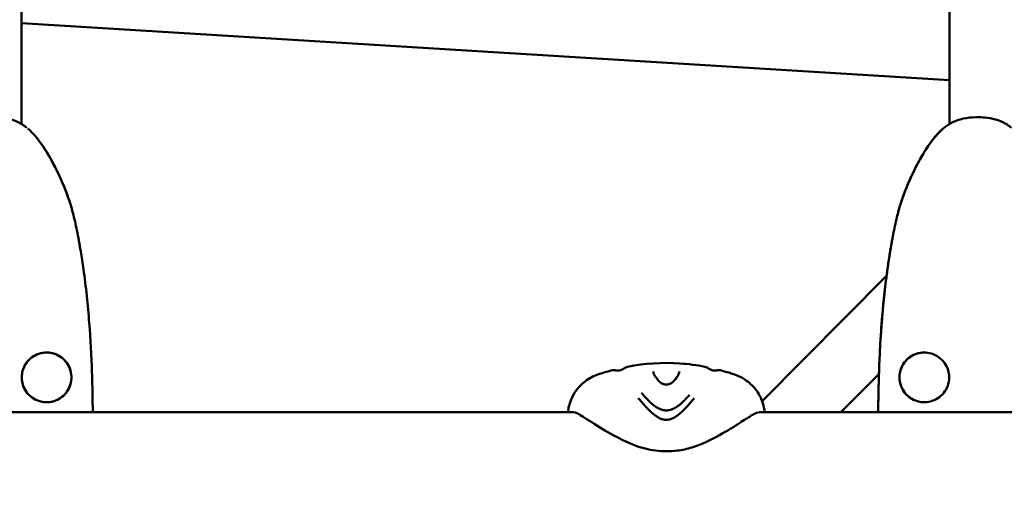
# Model space of a CAD drawing. Units: millimetres. Extents: x -510 to 40063, y 3 to 8085.
# Drawn here: x 6045 to 6323, y 1410 to 1549 of the extents above; entities that cross this region are included whole.
import ezdxf

# ---------------------------------------------------------------- set-up
doc = ezdxf.new("R2010")
doc.units = ezdxf.units.MM
doc.layers.add('Visible (ISO)', color=7, linetype='Continuous', lineweight=50)
doc.styles.get("Standard").update_dxf_attribs({"font": 'Square-721-BT.ttf'})
doc.dimstyles.new('OLCU', dxfattribs={"dimtxt": 300, "dimasz": 150, "dimexe": 0.18, "dimexo": 0.0625, "dimgap": 50, "dimtad": 1, "dimdec": 0, "dimlfac": 0.1, "dimrnd": 5, "dimzin": 0, "dimdsep": 46, "dimtxsty": 'Standard', "dimcen": 0.09, "dimse1": 1, "dimse2": 1, "dimadec": 0, "dimazin": 0, "dimtfac": 1, "dimtdec": 0, "dimtofl": 0, "dimtmove": 0, "dimatfit": 3, "dimfxl": 1, "dimtolj": 1, "dimtzin": 0, "dimarcsym": 0})

# ---------------------------------------------------------------- blocks, each defined once
blk = doc.blocks.new('*D1')
at = {"color": 0, "lineweight": -2, "transparency": 16777216}
blk.add_line((155.61, 6676.91), (13387.6, 6676.91), dxfattribs=at)
at = {"color": 0, "transparency": 16777216}
for points in [[(155.61, 6701.91), (155.61, 6651.91), (5.61, 6676.91)], [(13387.6, 6701.91), (13387.6, 6651.91), (13537.6, 6676.91)]]:
    blk.add_solid(points, dxfattribs=at)
at = {"layer": 'Defpoints', "color": 0, "transparency": 16777216}
for p in [(13537.6, 6676.91), (5.61, 6147.07), (13537.6, 1186.21)]:
    blk.add_point(p, dxfattribs=at)
at = {"color": 0, "transparency": 16777216, "insert": (6771.6, 6880.54), "char_height": 300, "attachment_point": 5}
blk.add_mtext('\\A1;1355', dxfattribs=at)
blk = doc.blocks.new('*D2')
at = {"color": 0, "lineweight": -2, "transparency": 16777216}
blk.add_line((-108.86, 6380.55), (-108.86, 153.04), dxfattribs=at)
at = {"color": 0, "transparency": 16777216}
for points in [[(-133.86, 6380.55), (-83.86, 6380.55), (-108.86, 6530.55)], [(-133.86, 153.04), (-83.86, 153.04), (-108.86, 3.04)]]:
    blk.add_solid(points, dxfattribs=at)
at = {"layer": 'Defpoints', "color": 0, "transparency": 16777216}
for p in [(807.4, 6530.55), (-108.86, 3.04), (6738.78, 3.04)]:
    blk.add_point(p, dxfattribs=at)
at = {"color": 0, "transparency": 16777216, "insert": (-312.69, 3266.79), "char_height": 300, "attachment_point": 5, "rotation": 90}
blk.add_mtext('\\A1;655', dxfattribs=at)

msp = doc.modelspace()

# ---------------------------------------------------------------- linework, layer by layer
at = {"layer": 'Visible (ISO)'}
for p, q in [((6045.93, 1697.19), (6045.93, 1520.03)), ((6307.93, 1697.19), (6307.93, 1520.03)), ((6307.93, 1532.44), (6045.93, 1548.47)), ((6306.15, 1518.74), (6306.15, 1518.74)), ((6290.17, 1477.14), (6255.04, 1441.82)), ((6308.94, 1458.52), (6308.94, 1458.52)), ((6322.92, 1458.52), (6322.92, 1458.52)), ((6216.39, 1451.23), (6216.39, 1451.23)), ((6217.08, 1451.53), (6217.08, 1451.53)), ((6238.9, 1451.53), (6238.9, 1451.53)), ((6239.59, 1451.23), (6239.59, 1451.23)), ((6288.02, 1449.46), (6277.3, 1438.67)), ((5754.05, 1438.67), (6201.91, 1438.67)), ((6253.97, 1438.67), (6253.97, 1438.67)), ((6254.07, 1438.67), (7211.79, 1438.67))]:
    msp.add_line(p, q, dxfattribs=at)
for points, knots in [([(6028.15, 1518.74), (6028.77, 1519.28), (6029.56, 1519.85), (6031.45, 1520.84), (6032.59, 1521.27), (6034.94, 1521.78), (6036.15, 1521.92), (6037.63, 1521.96), (6037.9, 1521.96), (6039, 1521.95), (6039.84, 1521.89), (6041.71, 1521.64), (6042.75, 1521.4), (6044.63, 1520.74), (6045.49, 1520.31), (6046.68, 1519.56), (6047.09, 1519.25), (6047.46, 1518.96)], [0, 0, 0, 0, 0.387908, 0.387908, 0.793264, 0.793264, 1.154922, 1.154922, 1.237284, 1.237284, 1.485964, 1.485964, 1.82062, 1.82062, 2.163217, 2.163217, 2.376384, 2.376384, 2.376384, 2.376384]), ([(6306.15, 1518.74), (6306.77, 1519.28), (6307.56, 1519.85), (6309.45, 1520.84), (6310.59, 1521.27), (6312.94, 1521.78), (6314.15, 1521.92), (6315.63, 1521.96), (6315.9, 1521.96), (6317, 1521.95), (6317.84, 1521.89), (6319.71, 1521.64), (6320.75, 1521.4), (6322.63, 1520.74), (6323.49, 1520.31), (6324.68, 1519.56), (6325.09, 1519.25), (6325.46, 1518.96)], [0, 0, 0, 0, 0.387908, 0.387908, 0.793264, 0.793264, 1.154922, 1.154922, 1.237284, 1.237284, 1.485964, 1.485964, 1.82062, 1.82062, 2.163217, 2.163217, 2.376384, 2.376384, 2.376384, 2.376384]), ([(6045.93, 1520.03), (6046.03, 1519.97), (6046.13, 1519.91), (6046.45, 1519.71), (6046.66, 1519.57), (6046.85, 1519.42)], [2.1182463, 2.1182463, 2.1182463, 2.1182463, 2.1641177, 2.1641177, 2.2658456, 2.2658456, 2.2658456, 2.2658456]), ([(6047.71, 1518.74), (6049.19, 1517.46), (6050.46, 1515.93), (6053.05, 1512.25), (6054.31, 1510.01), (6056.74, 1505.27), (6057.86, 1502.72), (6059.04, 1499.49), (6059.26, 1498.85), (6059.5, 1498.12), (6059.53, 1498.02), (6059.58, 1497.86), (6059.61, 1497.79), (6059.63, 1497.71), (6059.64, 1497.69), (6059.64, 1497.67), (6059.65, 1497.67), (6059.65, 1497.66), (6059.65, 1497.66), (6059.65, 1497.66), (6059.65, 1497.66), (6059.65, 1497.66)], [0, 0, 0, 0, 0.587665, 0.587665, 1.354412, 1.354412, 2.185198, 2.185198, 2.390987, 2.390987, 2.4215, 2.4215, 2.444459, 2.444459, 2.452022, 2.452022, 2.453852, 2.453852, 2.455695, 2.455695, 2.456028, 2.456028, 2.456028, 2.456028]), ([(6294.19, 1497.59), (6294.19, 1497.59), (6294.19, 1497.59), (6294.19, 1497.6), (6294.19, 1497.6), (6294.2, 1497.61), (6294.2, 1497.62), (6294.22, 1497.68), (6294.23, 1497.73), (6294.28, 1497.88), (6294.31, 1497.98), (6294.43, 1498.34), (6294.52, 1498.59), (6294.86, 1499.62), (6295.14, 1500.39), (6296.32, 1503.46), (6297.35, 1505.72), (6299.2, 1509.32), (6299.97, 1510.71), (6302.28, 1514.5), (6303.99, 1516.87), (6306.15, 1518.74)], [2.309884, 2.309884, 2.309884, 2.309884, 2.311979, 2.311979, 2.314091, 2.314091, 2.318324, 2.318324, 2.335367, 2.335367, 2.368943, 2.368943, 2.45127, 2.45127, 2.698178, 2.698178, 3.439791, 3.439791, 3.914396, 3.914396, 4.772255, 4.772255, 4.772255, 4.772255]), ([(6062.67, 1484.02), (6062.34, 1486.03), (6061.97, 1488.03), (6061.24, 1491.68), (6060.88, 1493.33), (6060.22, 1495.78), (6059.99, 1496.59), (6059.48, 1498.2), (6059.22, 1499), (6057.8, 1502.96), (6056.41, 1506.01), (6054.43, 1509.71), (6054.02, 1510.45), (6053.18, 1511.9), (6052.73, 1512.62), (6051.82, 1514.01), (6051.36, 1514.67), (6050.87, 1515.31)], [0.0445572, 0.0445572, 0.0445572, 0.0445572, 0.05066924, 0.05066924, 0.05573617, 0.05573617, 0.05826963, 0.05826963, 0.06080309, 0.06080309, 0.07093694, 0.07093694, 0.0734704, 0.0734704, 0.07600386, 0.07600386, 0.07843362, 0.07843362, 0.07843362, 0.07843362]), ([(6294.4, 1498.25), (6294.57, 1498.77), (6294.74, 1499.28), (6296.06, 1502.96), (6297.45, 1506.01), (6299.43, 1509.71), (6299.84, 1510.45), (6300.68, 1511.9), (6301.13, 1512.62), (6302.52, 1514.75), (6303.53, 1516.09), (6304.69, 1517.32)], [0.05916635, 0.05916635, 0.05916635, 0.05916635, 0.06080309, 0.06080309, 0.07093694, 0.07093694, 0.0734704, 0.0734704, 0.07600386, 0.07600386, 0.08107079, 0.08107079, 0.08107079, 0.08107079]), ([(6301.81, 1513.65), (6301.73, 1513.54), (6301.66, 1513.44), (6301.13, 1512.62), (6300.68, 1511.9), (6299.83, 1510.44), (6299.42, 1509.7), (6297.43, 1505.98), (6296.05, 1502.93), (6294.36, 1498.22), (6293.86, 1496.62), (6293, 1493.38), (6292.63, 1491.73), (6291.96, 1488.42), (6291.65, 1486.76), (6291.3, 1484.72), (6291.24, 1484.35), (6291.18, 1483.98)], [0.00653533, 0.00653533, 0.00653533, 0.00653533, 0.00693113, 0.00693113, 0.00948852, 0.00948852, 0.01204592, 0.01204592, 0.02227549, 0.02227549, 0.02739027, 0.02739027, 0.03250506, 0.03250506, 0.03761984, 0.03761984, 0.03876081, 0.03876081, 0.03876081, 0.03876081]), ([(6291.48, 1485.74), (6291.73, 1487.17), (6292, 1488.6), (6292.62, 1491.68), (6292.98, 1493.33), (6293.52, 1495.35), (6293.63, 1495.74), (6293.75, 1496.14)], [0.04630488, 0.04630488, 0.04630488, 0.04630488, 0.05066924, 0.05066924, 0.05573617, 0.05573617, 0.05695353, 0.05695353, 0.05695353, 0.05695353]), ([(6062.16, 1486.97), (6062.16, 1486.97), (6062.16, 1486.97), (6062.16, 1486.97), (6062.16, 1486.97), (6062.16, 1486.96), (6062.16, 1486.96), (6062.16, 1486.94), (6062.16, 1486.93), (6062.18, 1486.84), (6062.19, 1486.77), (6062.26, 1486.39), (6062.32, 1486.07), (6062.47, 1485.21), (6062.57, 1484.65), (6062.94, 1482.43), (6063.19, 1480.75), (6064.14, 1474.03), (6064.66, 1468.95), (6065.41, 1459.24), (6065.66, 1454.63), (6065.86, 1448.84), (6065.89, 1447.68), (6065.94, 1445.64), (6065.96, 1444.73), (6065.99, 1443.08), (6066, 1442.35), (6066.01, 1441.65)], [0.870106, 0.870106, 0.870106, 0.870106, 0.870334, 0.870334, 0.873406, 0.873406, 0.876452, 0.876452, 0.882562, 0.882562, 0.907175, 0.907175, 1.004444, 1.004444, 1.174471, 1.174471, 1.684338, 1.684338, 3.214354, 3.214354, 4.611066, 4.611066, 4.954385, 4.954385, 5.23382, 5.23382, 5.448376, 5.448376, 5.448376, 5.448376]), ([(6287.85, 1441.63), (6287.85, 1441.88), (6287.85, 1442.13), (6287.87, 1442.92), (6287.88, 1443.47), (6287.9, 1445.01), (6287.93, 1446), (6287.99, 1448.33), (6288.03, 1449.7), (6288.15, 1453.03), (6288.24, 1454.99), (6288.51, 1459.91), (6288.71, 1462.87), (6289.34, 1470.26), (6289.82, 1474.7), (6290.64, 1480.54), (6290.85, 1481.98), (6291.26, 1484.5), (6291.46, 1485.61), (6291.65, 1486.67), (6291.66, 1486.72), (6291.67, 1486.8), (6291.68, 1486.83), (6291.68, 1486.86), (6291.69, 1486.87), (6291.69, 1486.89), (6291.69, 1486.89), (6291.69, 1486.9), (6291.69, 1486.91), (6291.69, 1486.91), (6291.69, 1486.91), (6291.69, 1486.91)], [3.057224, 3.057224, 3.057224, 3.057224, 3.132928, 3.132928, 3.295779, 3.295779, 3.598613, 3.598613, 4.004538, 4.004538, 4.599079, 4.599079, 5.490559, 5.490559, 6.827942, 6.827942, 7.265494, 7.265494, 7.594192, 7.594192, 7.610682, 7.610682, 7.620228, 7.620228, 7.624002, 7.624002, 7.627502, 7.627502, 7.631042, 7.631042, 7.631648, 7.631648, 7.631648, 7.631648]), ([(6287.85, 1441.61), (6287.85, 1441.93), (6287.86, 1442.27), (6287.87, 1443.2), (6287.88, 1443.8), (6287.92, 1445.52), (6287.94, 1446.62), (6288.01, 1448.99), (6288.05, 1450.26), (6288.18, 1453.67), (6288.28, 1455.82), (6288.59, 1461.21), (6288.83, 1464.45), (6289.57, 1472.55), (6290.14, 1477.4), (6290.99, 1482.83), (6291.09, 1483.46), (6291.2, 1484.08)], [3.05514, 3.05514, 3.05514, 3.05514, 3.154795, 3.154795, 3.334682, 3.334682, 3.67451, 3.67451, 4.050304, 4.050304, 4.701306, 4.701306, 5.677934, 5.677934, 7.142996, 7.142996, 7.330861, 7.330861, 7.330861, 7.330861]), ([(6059.12, 1445.06), (6059.49, 1445.71), (6059.76, 1446.42), (6060.05, 1447.9), (6060.07, 1448.68), (6059.87, 1450.19), (6059.65, 1450.94), (6058.97, 1452.3), (6058.52, 1452.93), (6057.45, 1454.01), (6056.81, 1454.46), (6055.45, 1455.14), (6054.7, 1455.36), (6053.19, 1455.57), (6052.41, 1455.54), (6050.92, 1455.25), (6050.19, 1454.98), (6048.88, 1454.22), (6048.27, 1453.73), (6047.27, 1452.59), (6046.85, 1451.93), (6046.32, 1450.67), (6046.16, 1450.07), (6045.97, 1448.71), (6045.99, 1447.92), (6046.28, 1446.43), (6046.55, 1445.7), (6047.31, 1444.38), (6047.8, 1443.77), (6048.93, 1442.76), (6049.59, 1442.35), (6050.99, 1441.76), (6051.75, 1441.57), (6053.27, 1441.46), (6054.05, 1441.54), (6055.52, 1441.92), (6056.23, 1442.23), (6057.5, 1443.07), (6058.08, 1443.59), (6058.76, 1444.47), (6058.95, 1444.75), (6059.12, 1445.06)], [0, 0, 0, 0, 0.224188, 0.224188, 0.452046, 0.452046, 0.680005, 0.680005, 0.907798, 0.907798, 1.136068, 1.136068, 1.364187, 1.364187, 1.592263, 1.592263, 1.819856, 1.819856, 2.047603, 2.047603, 2.275524, 2.275524, 2.458507, 2.458507, 2.688224, 2.688224, 2.915741, 2.915741, 3.143718, 3.143718, 3.37151, 3.37151, 3.599817, 3.599817, 3.82824, 3.82824, 4.056135, 4.056135, 4.283751, 4.283751, 4.38766, 4.38766, 4.38766, 4.38766]), ([(6052.47, 1455.51), (6051.71, 1455.45), (6050.96, 1455.26), (6049.56, 1454.66), (6048.91, 1454.24), (6047.77, 1453.23), (6047.28, 1452.62), (6046.72, 1451.61), (6046.55, 1451.25), (6046.16, 1450.16), (6046.02, 1449.39), (6046, 1447.86), (6046.11, 1447.09), (6046.58, 1445.64), (6046.94, 1444.95), (6047.84, 1443.72), (6048.4, 1443.18), (6049.65, 1442.32), (6050.35, 1441.98), (6051.81, 1441.56), (6052.59, 1441.47), (6054.1, 1441.54), (6054.87, 1441.71), (6056.28, 1442.26), (6056.96, 1442.66), (6058.12, 1443.64), (6058.63, 1444.23), (6059.41, 1445.53), (6059.7, 1446.26), (6060.03, 1447.74), (6060.07, 1448.52), (6059.91, 1450.03), (6059.7, 1450.78), (6059.06, 1452.16), (6058.62, 1452.8), (6057.57, 1453.9), (6056.95, 1454.37), (6055.6, 1455.08), (6054.86, 1455.32), (6053.57, 1455.53), (6053.01, 1455.55), (6052.47, 1455.51)], [0, 0, 0, 0, 0.22696, 0.22696, 0.455342, 0.455342, 0.683658, 0.683658, 0.801629, 0.801629, 1.03152, 1.03152, 1.259847, 1.259847, 1.487919, 1.487919, 1.715887, 1.715887, 1.943727, 1.943727, 2.171123, 2.171123, 2.399314, 2.399314, 2.627769, 2.627769, 2.855843, 2.855843, 3.083679, 3.083679, 3.311497, 3.311497, 3.53906, 3.53906, 3.767193, 3.767193, 3.995659, 3.995659, 4.223941, 4.223941, 4.387732, 4.387732, 4.387732, 4.387732]), ([(6294.74, 1445.06), (6295.11, 1444.41), (6295.59, 1443.81), (6296.7, 1442.8), (6297.36, 1442.38), (6298.76, 1441.77), (6299.52, 1441.59), (6301.03, 1441.46), (6301.81, 1441.53), (6303.29, 1441.9), (6304, 1442.21), (6305.28, 1443.03), (6305.86, 1443.55), (6306.8, 1444.74), (6307.18, 1445.42), (6307.7, 1446.85), (6307.84, 1447.62), (6307.86, 1448.74), (6307.84, 1449.11), (6307.68, 1450.23), (6307.45, 1450.98), (6306.76, 1452.35), (6306.3, 1452.98), (6305.22, 1454.04), (6304.58, 1454.49), (6303.21, 1455.16), (6302.46, 1455.38), (6300.95, 1455.57), (6300.18, 1455.54), (6298.69, 1455.23), (6297.96, 1454.95), (6296.65, 1454.19), (6296.05, 1453.69), (6295.05, 1452.55), (6294.64, 1451.88), (6294.06, 1450.48), (6293.89, 1449.71), (6293.79, 1448.19), (6293.87, 1447.42), (6294.22, 1446.12), (6294.45, 1445.57), (6294.74, 1445.06)], [0, 0, 0, 0, 0.224044, 0.224044, 0.452065, 0.452065, 0.680527, 0.680527, 0.908877, 0.908877, 1.136516, 1.136516, 1.364312, 1.364312, 1.591957, 1.591957, 1.820019, 1.820019, 1.92921, 1.92921, 2.159577, 2.159577, 2.387286, 2.387286, 2.615753, 2.615753, 2.844043, 2.844043, 3.071837, 3.071837, 3.299729, 3.299729, 3.527262, 3.527262, 3.755175, 3.755175, 3.983611, 3.983611, 4.211901, 4.211901, 4.387697, 4.387697, 4.387697, 4.387697]), ([(6301.39, 1455.51), (6300.64, 1455.56), (6299.86, 1455.5), (6298.39, 1455.13), (6297.68, 1454.82), (6296.4, 1454), (6295.82, 1453.47), (6294.88, 1452.29), (6294.5, 1451.61), (6293.98, 1450.18), (6293.84, 1449.41), (6293.81, 1447.89), (6293.93, 1447.12), (6294.39, 1445.67), (6294.74, 1444.97), (6295.64, 1443.75), (6296.2, 1443.2), (6297.44, 1442.33), (6298.15, 1441.99), (6299.34, 1441.65), (6299.83, 1441.56), (6300.32, 1441.52)], [0, 0, 0, 0, 0.226958, 0.226958, 0.454786, 0.454786, 0.682581, 0.682581, 0.910164, 0.910164, 1.138109, 1.138109, 1.366442, 1.366442, 1.594757, 1.594757, 1.82245, 1.82245, 2.050052, 2.050052, 2.197052, 2.197052, 2.197052, 2.197052]), ([(6213.5, 1450.54), (6213.56, 1450.52), (6213.62, 1450.51), (6213.75, 1450.48), (6213.81, 1450.47), (6213.95, 1450.45), (6214.03, 1450.44), (6214.25, 1450.43), (6214.38, 1450.43), (6214.72, 1450.46), (6214.91, 1450.5), (6215.4, 1450.64), (6215.68, 1450.77), (6216.09, 1451.02), (6216.24, 1451.12), (6216.39, 1451.23)], [0.000014, 0.000014, 0.000014, 0.000014, 0.0199236, 0.0199236, 0.0393692, 0.0393692, 0.0634864, 0.0634864, 0.1060616, 0.1060616, 0.1722507, 0.1722507, 0.2783432, 0.2783432, 0.3413267, 0.3413267, 0.3413267, 0.3413267]), ([(6217.08, 1451.53), (6221.82, 1452.44), (6226.92, 1452.79), (6234.22, 1452.29), (6236.6, 1451.97), (6238.9, 1451.53)], [0, 0, 0, 0, 1.481976, 1.481976, 2.202697, 2.202697, 2.202697, 2.202697]), ([(6239.59, 1451.23), (6239.86, 1451.03), (6240.15, 1450.84), (6240.72, 1450.6), (6240.98, 1450.52), (6241.43, 1450.44), (6241.61, 1450.43), (6241.9, 1450.44), (6242.01, 1450.45), (6242.18, 1450.47), (6242.24, 1450.48), (6242.36, 1450.51), (6242.42, 1450.52), (6242.48, 1450.54)], [0, 0, 0, 0, 0.1191874, 0.1191874, 0.2116773, 0.2116773, 0.2704777, 0.2704777, 0.3033839, 0.3033839, 0.3215273, 0.3215273, 0.3410301, 0.3410301, 0.3410301, 0.3410301]), ([(6200.21, 1438.67), (6200.21, 1438.71), (6200.21, 1438.74), (6200.29, 1439.26), (6200.37, 1439.79), (6200.64, 1440.94), (6200.83, 1441.57), (6201.44, 1443.07), (6201.92, 1443.96), (6203.12, 1445.61), (6203.85, 1446.4), (6205.73, 1447.95), (6206.93, 1448.64), (6209.46, 1449.63), (6210.77, 1450), (6212.29, 1450.42), (6212.53, 1450.48), (6212.77, 1450.55)], [2.274762, 2.274762, 2.274762, 2.274762, 2.294876, 2.294876, 2.566589, 2.566589, 2.831641, 2.831641, 3.161422, 3.161422, 3.499901, 3.499901, 3.938924, 3.938924, 4.354312, 4.354312, 4.431641, 4.431641, 4.431641, 4.431641]), ([(6212.77, 1450.55), (6212.95, 1450.59), (6213.11, 1450.6), (6213.34, 1450.58), (6213.43, 1450.56), (6213.5, 1450.54)], [0.0001857, 0.0001857, 0.0001857, 0.0001857, 0.090509, 0.090509, 0.1686859, 0.1686859, 0.1686859, 0.1686859]), ([(6224.28, 1450.19), (6224.29, 1450.06), (6224.35, 1449.78), (6224.68, 1449.06), (6224.97, 1448.59), (6225.64, 1447.75), (6225.97, 1447.38), (6226.38, 1447.03)], [0, 0, 0, 0, 0.2896445, 0.2896445, 0.6111547, 0.6111547, 0.8353281, 0.8353281, 0.8353281, 0.8353281]), ([(6229.6, 1447.03), (6230, 1447.37), (6230.32, 1447.72), (6231, 1448.57), (6231.3, 1449.06), (6231.63, 1449.79), (6231.69, 1450.06), (6231.7, 1450.19)], [0, 0, 0, 0, 0.2161639, 0.2161639, 0.547661, 0.547661, 0.8352757, 0.8352757, 0.8352757, 0.8352757]), ([(6242.48, 1450.54), (6242.56, 1450.56), (6242.65, 1450.58), (6242.89, 1450.6), (6243.04, 1450.59), (6243.21, 1450.55)], [0, 0, 0, 0, 0.0826424, 0.0826424, 0.168481, 0.168481, 0.168481, 0.168481]), ([(6243.21, 1450.55), (6244.88, 1450.1), (6246.58, 1449.65), (6249.35, 1448.48), (6250.45, 1447.8), (6252.45, 1446.11), (6253.33, 1445.08), (6254.31, 1443.46), (6254.59, 1442.92), (6255.18, 1441.53), (6255.4, 1440.72), (6255.65, 1439.53), (6255.72, 1439.09), (6255.77, 1438.67)], [0, 0, 0, 0, 0.538103, 0.538103, 0.948782, 0.948782, 1.372902, 1.372902, 1.580188, 1.580188, 1.920004, 1.920004, 2.156497, 2.156497, 2.156497, 2.156497]), ([(6226.38, 1447.04), (6226.38, 1447.03), (6226.38, 1447.03), (6226.39, 1447.03), (6226.39, 1447.03), (6226.39, 1447.03), (6226.39, 1447.03), (6226.39, 1447.02), (6226.39, 1447.02), (6226.39, 1447.02), (6226.39, 1447.02), (6226.39, 1447.02), (6226.39, 1447.02), (6226.4, 1447.02), (6226.41, 1447.01), (6226.43, 1446.99), (6226.46, 1446.97), (6226.56, 1446.9), (6226.65, 1446.84), (6226.83, 1446.74), (6226.94, 1446.69), (6227.14, 1446.62), (6227.24, 1446.59), (6227.51, 1446.52), (6227.7, 1446.49), (6227.91, 1446.48), (6227.93, 1446.48), (6227.97, 1446.48), (6227.98, 1446.48), (6228.02, 1446.48), (6228.04, 1446.48), (6228.14, 1446.49), (6228.21, 1446.49), (6228.44, 1446.52), (6228.59, 1446.55), (6228.88, 1446.63), (6229.02, 1446.68), (6229.29, 1446.81), (6229.42, 1446.89), (6229.54, 1446.98), (6229.55, 1446.99), (6229.57, 1447.01), (6229.57, 1447.01), (6229.58, 1447.02), (6229.58, 1447.02), (6229.58, 1447.02), (6229.58, 1447.02), (6229.58, 1447.02), (6229.58, 1447.02), (6229.59, 1447.03), (6229.6, 1447.03), (6229.6, 1447.04)], [0, 0, 0, 0, 0.0014356, 0.0014356, 0.0018785, 0.0018785, 0.0021, 0.0021, 0.0021553, 0.0021553, 0.0022107, 0.0022107, 0.0023214, 0.0023214, 0.0059072, 0.0059072, 0.0200831, 0.0200831, 0.0627279, 0.0627279, 0.1047107, 0.1047107, 0.1380573, 0.1380573, 0.1953791, 0.1953791, 0.2014757, 0.2014757, 0.2060477, 0.2060477, 0.213136, 0.213136, 0.2344488, 0.2344488, 0.2829296, 0.2829296, 0.3345851, 0.3345851, 0.3966562, 0.3966562, 0.4036963, 0.4036963, 0.4075071, 0.4075071, 0.4079181, 0.4079181, 0.4080989, 0.4080989, 0.4082687, 0.4082687, 0.4108194, 0.4108194, 0.4108194, 0.4108194]), ([(6065.98, 1443.44), (6065.98, 1443.44), (6065.98, 1443.43), (6065.98, 1443.37), (6065.98, 1443.3), (6065.98, 1443.04), (6065.99, 1442.81), (6066, 1442.29), (6066.01, 1441.98), (6066.03, 1440.86), (6066.04, 1439.99), (6066.05, 1438.98), (6066.06, 1438.84), (6066.06, 1438.69), (6066.06, 1438.68), (6066.06, 1438.67)], [6.6114766, 6.6114766, 6.6114766, 6.6114766, 6.6345922, 6.6345922, 6.6836489, 6.6836489, 6.7814001, 6.7814001, 6.8981472, 6.8981472, 7.1960321, 7.1960321, 7.2461087, 7.2461087, 7.2483968, 7.2483968, 7.2483968, 7.2483968]), ([(6221, 1444.13), (6221.09, 1444.02), (6221.18, 1443.9), (6221.28, 1443.79), (6221.33, 1443.73), (6221.38, 1443.67), (6221.42, 1443.62), (6221.44, 1443.6), (6221.45, 1443.58), (6221.47, 1443.57), (6221.52, 1443.5), (6221.57, 1443.44), (6221.63, 1443.38), (6221.72, 1443.28), (6221.81, 1443.17), (6221.9, 1443.07), (6221.91, 1443.05), (6221.93, 1443.04), (6221.94, 1443.02), (6221.94, 1443.02), (6221.95, 1443.01), (6221.95, 1443.01), (6221.98, 1442.98), (6222.01, 1442.95), (6222.04, 1442.92), (6222.05, 1442.9), (6222.06, 1442.89), (6222.08, 1442.87), (6222.09, 1442.86), (6222.11, 1442.84), (6222.12, 1442.82), (6222.18, 1442.75), (6222.24, 1442.69), (6222.31, 1442.62), (6222.34, 1442.59), (6222.37, 1442.55), (6222.4, 1442.52), (6222.47, 1442.45), (6222.53, 1442.38), (6222.6, 1442.32), (6222.62, 1442.29), (6222.64, 1442.27), (6222.66, 1442.24), (6222.72, 1442.18), (6222.78, 1442.12), (6222.84, 1442.07), (6222.86, 1442.05), (6222.87, 1442.03), (6222.89, 1442.02), (6222.9, 1442), (6222.91, 1441.99), (6222.93, 1441.98), (6222.93, 1441.97), (6222.93, 1441.97), (6222.94, 1441.97), (6222.97, 1441.94), (6222.99, 1441.91), (6223.02, 1441.88), (6223.1, 1441.8), (6223.18, 1441.73), (6223.26, 1441.65), (6223.29, 1441.62), (6223.32, 1441.6), (6223.34, 1441.57), (6223.35, 1441.56), (6223.36, 1441.55), (6223.38, 1441.54), (6223.39, 1441.53), (6223.4, 1441.52), (6223.41, 1441.51), (6223.44, 1441.48), (6223.47, 1441.45), (6223.5, 1441.42), (6223.54, 1441.39), (6223.57, 1441.36), (6223.6, 1441.33), (6223.64, 1441.3), (6223.67, 1441.27), (6223.71, 1441.24), (6223.72, 1441.22), (6223.74, 1441.2), (6223.76, 1441.19), (6223.78, 1441.18), (6223.79, 1441.16), (6223.81, 1441.15), (6223.89, 1441.07), (6223.97, 1441), (6224.06, 1440.93), (6224.08, 1440.92), (6224.09, 1440.9), (6224.11, 1440.89), (6224.19, 1440.82), (6224.28, 1440.75), (6224.37, 1440.68), (6224.46, 1440.61), (6224.55, 1440.54), (6224.64, 1440.48), (6224.66, 1440.47), (6224.67, 1440.46), (6224.68, 1440.45), (6224.71, 1440.43), (6224.74, 1440.41), (6224.76, 1440.39), (6224.81, 1440.36), (6224.85, 1440.33), (6224.89, 1440.3), (6224.9, 1440.29), (6224.91, 1440.29), (6224.92, 1440.28), (6224.95, 1440.27), (6224.97, 1440.25), (6224.99, 1440.24), (6225.05, 1440.2), (6225.11, 1440.16), (6225.17, 1440.12), (6225.25, 1440.07), (6225.33, 1440.02), (6225.42, 1439.97), (6225.43, 1439.97), (6225.44, 1439.96), (6225.45, 1439.96), (6225.46, 1439.95), (6225.47, 1439.94), (6225.48, 1439.94), (6225.5, 1439.93), (6225.52, 1439.91), (6225.54, 1439.9), (6225.57, 1439.89), (6225.59, 1439.88), (6225.61, 1439.87), (6225.62, 1439.86), (6225.63, 1439.86), (6225.64, 1439.85), (6225.65, 1439.85), (6225.65, 1439.84), (6225.66, 1439.84), (6225.66, 1439.84), (6225.67, 1439.84), (6225.67, 1439.83), (6225.72, 1439.81), (6225.77, 1439.78), (6225.82, 1439.76), (6225.87, 1439.73), (6225.91, 1439.71), (6225.96, 1439.69), (6226, 1439.67), (6226.05, 1439.65), (6226.09, 1439.63), (6226.11, 1439.62), (6226.13, 1439.61), (6226.15, 1439.6), (6226.16, 1439.6), (6226.17, 1439.6), (6226.18, 1439.59), (6226.19, 1439.59), (6226.19, 1439.59), (6226.2, 1439.59), (6226.2, 1439.58), (6226.2, 1439.58), (6226.21, 1439.58), (6226.22, 1439.57), (6226.24, 1439.57), (6226.25, 1439.56), (6226.31, 1439.54), (6226.37, 1439.52), (6226.42, 1439.5), (6226.45, 1439.49), (6226.47, 1439.48), (6226.5, 1439.47), (6226.51, 1439.46), (6226.52, 1439.46), (6226.53, 1439.46), (6226.57, 1439.44), (6226.61, 1439.43), (6226.64, 1439.42), (6226.67, 1439.41), (6226.69, 1439.4), (6226.71, 1439.4), (6226.72, 1439.39), (6226.73, 1439.39), (6226.75, 1439.39), (6226.76, 1439.38), (6226.77, 1439.38), (6226.78, 1439.38), (6226.85, 1439.36), (6226.92, 1439.34), (6226.99, 1439.32), (6227.03, 1439.31), (6227.06, 1439.3), (6227.1, 1439.3), (6227.19, 1439.28), (6227.28, 1439.26), (6227.37, 1439.25), (6227.48, 1439.23), (6227.59, 1439.22), (6227.7, 1439.21), (6227.79, 1439.2), (6227.89, 1439.2), (6227.99, 1439.2)], [0, 0, 0, 0, 0.056955, 0.056955, 0.056955, 0.085771, 0.085771, 0.085771, 0.094243, 0.094243, 0.094243, 0.125, 0.125, 0.125, 0.177662, 0.177662, 0.177662, 0.184977, 0.184977, 0.184977, 0.1875, 0.1875, 0.1875, 0.203125, 0.203125, 0.203125, 0.210937, 0.210937, 0.210937, 0.21875, 0.21875, 0.21875, 0.25, 0.25, 0.25, 0.266894, 0.266894, 0.266894, 0.30047, 0.30047, 0.30047, 0.3125, 0.3125, 0.3125, 0.34375, 0.34375, 0.34375, 0.352856, 0.352856, 0.352856, 0.359375, 0.359375, 0.359375, 0.360894, 0.360894, 0.360894, 0.375, 0.375, 0.375, 0.413744, 0.413744, 0.413744, 0.427067, 0.427067, 0.427067, 0.432449, 0.432449, 0.432449, 0.4375, 0.4375, 0.4375, 0.452873, 0.452873, 0.452873, 0.46875, 0.46875, 0.46875, 0.484375, 0.484375, 0.484375, 0.492187, 0.492187, 0.492187, 0.499155, 0.499155, 0.499155, 0.538099, 0.538099, 0.538099, 0.54506, 0.54506, 0.54506, 0.582555, 0.582555, 0.582555, 0.619602, 0.619602, 0.619602, 0.625, 0.625, 0.625, 0.635347, 0.635347, 0.635347, 0.652153, 0.652153, 0.652153, 0.65625, 0.65625, 0.65625, 0.664305, 0.664305, 0.664305, 0.6875, 0.6875, 0.6875, 0.71875, 0.71875, 0.71875, 0.722472, 0.722472, 0.722472, 0.725847, 0.725847, 0.725847, 0.734375, 0.734375, 0.734375, 0.742187, 0.742187, 0.742187, 0.746094, 0.746094, 0.746094, 0.748047, 0.748047, 0.748047, 0.75, 0.75, 0.75, 0.765694, 0.765694, 0.765694, 0.78125, 0.78125, 0.78125, 0.796875, 0.796875, 0.796875, 0.804687, 0.804687, 0.804687, 0.808594, 0.808594, 0.808594, 0.810547, 0.810547, 0.810547, 0.8125, 0.8125, 0.8125, 0.817087, 0.817087, 0.817087, 0.834939, 0.834939, 0.834939, 0.84375, 0.84375, 0.84375, 0.847384, 0.847384, 0.847384, 0.859375, 0.859375, 0.859375, 0.867187, 0.867187, 0.867187, 0.871094, 0.871094, 0.871094, 0.875, 0.875, 0.875, 0.896804, 0.896804, 0.896804, 0.908019, 0.908019, 0.908019, 0.93569, 0.93569, 0.93569, 0.970056, 0.970056, 0.970056, 1, 1, 1, 1]), ([(6227.99, 1439.2), (6228.18, 1439.2), (6228.36, 1439.21), (6228.64, 1439.25), (6228.73, 1439.27), (6228.84, 1439.29), (6228.86, 1439.29), (6228.91, 1439.3), (6228.93, 1439.31), (6228.98, 1439.32), (6229.01, 1439.33), (6229.05, 1439.34), (6229.08, 1439.34), (6229.18, 1439.37), (6229.27, 1439.4), (6229.4, 1439.44), (6229.44, 1439.45), (6229.51, 1439.48), (6229.53, 1439.49), (6229.57, 1439.5), (6229.58, 1439.5), (6229.6, 1439.51), (6229.61, 1439.52), (6229.66, 1439.53), (6229.69, 1439.55), (6229.77, 1439.58), (6229.81, 1439.6), (6229.9, 1439.64), (6229.94, 1439.66), (6230.01, 1439.69), (6230.03, 1439.7), (6230.07, 1439.71), (6230.08, 1439.72), (6230.09, 1439.73), (6230.1, 1439.73), (6230.11, 1439.73), (6230.12, 1439.74), (6230.19, 1439.77), (6230.26, 1439.81), (6230.37, 1439.87), (6230.42, 1439.89), (6230.47, 1439.92), (6230.49, 1439.93), (6230.51, 1439.94), (6230.52, 1439.95), (6230.54, 1439.96), (6230.55, 1439.97), (6230.57, 1439.98), (6230.59, 1439.99), (6230.68, 1440.04), (6230.75, 1440.09), (6230.86, 1440.16), (6230.9, 1440.18), (6230.96, 1440.21), (6230.97, 1440.23), (6231.01, 1440.25), (6231.02, 1440.26), (6231.1, 1440.31), (6231.16, 1440.35), (6231.3, 1440.45), (6231.39, 1440.52), (6231.54, 1440.63), (6231.61, 1440.68), (6231.71, 1440.76), (6231.74, 1440.79), (6231.79, 1440.83), (6231.81, 1440.84), (6231.84, 1440.87), (6231.85, 1440.88), (6232.01, 1441), (6232.14, 1441.12), (6232.34, 1441.29), (6232.41, 1441.36), (6232.53, 1441.47), (6232.57, 1441.51), (6232.74, 1441.67), (6232.85, 1441.78), (6232.99, 1441.92), (6233.02, 1441.94), (6233.07, 1442), (6233.11, 1442.03), (6233.17, 1442.09), (6233.2, 1442.12), (6233.24, 1442.17), (6233.25, 1442.18), (6233.28, 1442.21), (6233.28, 1442.21), (6233.3, 1442.23), (6233.31, 1442.24), (6233.4, 1442.33), (6233.49, 1442.42), (6233.59, 1442.54), (6233.61, 1442.55), (6233.68, 1442.63), (6233.73, 1442.69), (6233.82, 1442.78), (6233.84, 1442.81), (6233.89, 1442.85), (6233.9, 1442.87), (6233.93, 1442.9), (6233.94, 1442.92), (6234, 1442.98), (6234.04, 1443.02), (6234.24, 1443.25), (6234.4, 1443.43), (6234.55, 1443.61)], [0, 0, 0, 0, 0.0625, 0.0625, 0.09375, 0.09375, 0.1005216, 0.1005216, 0.109375, 0.109375, 0.1171875, 0.1171875, 0.125, 0.125, 0.15625, 0.15625, 0.171875, 0.171875, 0.1796875, 0.1796875, 0.1835937, 0.1835937, 0.1875, 0.1875, 0.2012826, 0.2012826, 0.21875, 0.21875, 0.234375, 0.234375, 0.2421875, 0.2421875, 0.2460937, 0.2460937, 0.2480469, 0.2480469, 0.25, 0.25, 0.28125, 0.28125, 0.296875, 0.296875, 0.3019845, 0.3019845, 0.3046875, 0.3046875, 0.3085937, 0.3085937, 0.3125, 0.3125, 0.34375, 0.34375, 0.359375, 0.359375, 0.3671875, 0.3671875, 0.375, 0.375, 0.3993238, 0.3993238, 0.4375, 0.4375, 0.46875, 0.46875, 0.484375, 0.484375, 0.4921875, 0.4921875, 0.5, 0.5, 0.5625, 0.5625, 0.5989395, 0.5989395, 0.625, 0.625, 0.6875, 0.6875, 0.7014152, 0.7014152, 0.71875, 0.71875, 0.734375, 0.734375, 0.7421875, 0.7421875, 0.7460937, 0.7460937, 0.75, 0.75, 0.8023078, 0.8023078, 0.8125, 0.8125, 0.84375, 0.84375, 0.859375, 0.859375, 0.8671875, 0.8671875, 0.875, 0.875, 0.9002906, 0.9002906, 1, 1, 1, 1]), ([(6287.8, 1438.67), (6287.81, 1439.22), (6287.82, 1439.78), (6287.84, 1441), (6287.85, 1441.67), (6287.87, 1442.59), (6287.87, 1442.9), (6287.88, 1443.21), (6287.88, 1443.27), (6287.88, 1443.37), (6287.88, 1443.4), (6287.88, 1443.43), (6287.88, 1443.43), (6287.88, 1443.43)], [1.2546431, 1.2546431, 1.2546431, 1.2546431, 1.4442925, 1.4442925, 1.6823557, 1.6823557, 1.8062771, 1.8062771, 1.8434171, 1.8434171, 1.8755359, 1.8755359, 1.8908232, 1.8908232, 1.8908232, 1.8908232]), ([(6227.99, 1436.53), (6227.87, 1436.53), (6227.76, 1436.54), (6227.64, 1436.55), (6227.59, 1436.55), (6227.53, 1436.56), (6227.47, 1436.57), (6227.44, 1436.57), (6227.41, 1436.58), (6227.38, 1436.58), (6227.36, 1436.59), (6227.34, 1436.59), (6227.32, 1436.59), (6227.31, 1436.59), (6227.31, 1436.6), (6227.3, 1436.6), (6227.29, 1436.6), (6227.28, 1436.6), (6227.27, 1436.6), (6227.17, 1436.62), (6227.06, 1436.65), (6226.96, 1436.67), (6226.9, 1436.69), (6226.85, 1436.71), (6226.79, 1436.72), (6226.78, 1436.73), (6226.77, 1436.73), (6226.76, 1436.73), (6226.75, 1436.74), (6226.73, 1436.74), (6226.71, 1436.75), (6226.7, 1436.75), (6226.7, 1436.75), (6226.7, 1436.75), (6226.69, 1436.76), (6226.68, 1436.76), (6226.67, 1436.76), (6226.65, 1436.77), (6226.64, 1436.77), (6226.62, 1436.78), (6226.5, 1436.82), (6226.37, 1436.88), (6226.24, 1436.93), (6226.19, 1436.96), (6226.14, 1436.98), (6226.1, 1437), (6226.07, 1437.01), (6226.05, 1437.03), (6226.02, 1437.04), (6225.92, 1437.09), (6225.82, 1437.14), (6225.71, 1437.2), (6225.69, 1437.21), (6225.67, 1437.23), (6225.65, 1437.24), (6225.62, 1437.26), (6225.59, 1437.28), (6225.56, 1437.29), (6225.56, 1437.3), (6225.55, 1437.3), (6225.55, 1437.3), (6225.53, 1437.31), (6225.5, 1437.33), (6225.48, 1437.34), (6225.47, 1437.35), (6225.46, 1437.36), (6225.44, 1437.37), (6225.44, 1437.37), (6225.43, 1437.37), (6225.42, 1437.38), (6225.42, 1437.38), (6225.41, 1437.39), (6225.4, 1437.39), (6225.38, 1437.41), (6225.35, 1437.42), (6225.32, 1437.44), (6225.23, 1437.5), (6225.14, 1437.56), (6225.04, 1437.63), (6224.99, 1437.67), (6224.93, 1437.71), (6224.88, 1437.75), (6224.81, 1437.8), (6224.73, 1437.86), (6224.66, 1437.91), (6224.64, 1437.93), (6224.63, 1437.94), (6224.61, 1437.95), (6224.56, 1437.99), (6224.52, 1438.03), (6224.47, 1438.06), (6224.46, 1438.07), (6224.45, 1438.08), (6224.44, 1438.09), (6224.43, 1438.1), (6224.41, 1438.11), (6224.4, 1438.12), (6224.39, 1438.13), (6224.38, 1438.14), (6224.37, 1438.15), (6224.36, 1438.15), (6224.36, 1438.15), (6224.36, 1438.16), (6224.35, 1438.16), (6224.34, 1438.17), (6224.33, 1438.18), (6224.24, 1438.25), (6224.15, 1438.32), (6224.07, 1438.39), (6224.03, 1438.43), (6223.99, 1438.47), (6223.95, 1438.5), (6223.93, 1438.52), (6223.9, 1438.54), (6223.88, 1438.57), (6223.86, 1438.58), (6223.85, 1438.59), (6223.83, 1438.61), (6223.81, 1438.63), (6223.79, 1438.65), (6223.77, 1438.67), (6223.76, 1438.68), (6223.75, 1438.68), (6223.74, 1438.69), (6223.69, 1438.74), (6223.64, 1438.78), (6223.6, 1438.82), (6223.59, 1438.83), (6223.59, 1438.84), (6223.58, 1438.84), (6223.57, 1438.85), (6223.57, 1438.85), (6223.56, 1438.86), (6223.53, 1438.89), (6223.51, 1438.91), (6223.48, 1438.94), (6223.45, 1438.96), (6223.43, 1438.99), (6223.4, 1439.01), (6223.39, 1439.03), (6223.38, 1439.04), (6223.36, 1439.05), (6223.33, 1439.09), (6223.29, 1439.12), (6223.25, 1439.16), (6223.23, 1439.18), (6223.21, 1439.2), (6223.19, 1439.22), (6223.18, 1439.23), (6223.17, 1439.24), (6223.17, 1439.25), (6223.16, 1439.25), (6223.15, 1439.26), (6223.14, 1439.27), (6223.13, 1439.28), (6223.12, 1439.3), (6223.1, 1439.31), (6223.1, 1439.31), (6223.09, 1439.32), (6223.09, 1439.32), (6223.07, 1439.35), (6223.04, 1439.37), (6223.02, 1439.39), (6223, 1439.41), (6222.98, 1439.43), (6222.96, 1439.45), (6222.96, 1439.46), (6222.95, 1439.46), (6222.94, 1439.47), (6222.93, 1439.48), (6222.92, 1439.49), (6222.91, 1439.5), (6222.88, 1439.53), (6222.85, 1439.56), (6222.82, 1439.59), (6222.81, 1439.6), (6222.8, 1439.61), (6222.79, 1439.62), (6222.76, 1439.65), (6222.74, 1439.68), (6222.71, 1439.7), (6222.67, 1439.74), (6222.64, 1439.78), (6222.6, 1439.82), (6222.58, 1439.84), (6222.56, 1439.86), (6222.54, 1439.88), (6222.52, 1439.89), (6222.51, 1439.9), (6222.5, 1439.91), (6222.5, 1439.92), (6222.49, 1439.93), (6222.49, 1439.93), (6222.49, 1439.93), (6222.48, 1439.94), (6222.48, 1439.94), (6222.48, 1439.94), (6222.47, 1439.95), (6222.47, 1439.95), (6222.47, 1439.95), (6222.47, 1439.95), (6222.46, 1439.96), (6222.46, 1439.96), (6222.45, 1439.97), (6222.44, 1439.98), (6222.42, 1440), (6222.41, 1440.02), (6222.38, 1440.04), (6222.37, 1440.05), (6222.35, 1440.07), (6222.33, 1440.09), (6222.31, 1440.12), (6222.27, 1440.15), (6222.24, 1440.19), (6222.23, 1440.2), (6222.22, 1440.21), (6222.21, 1440.22), (6222.2, 1440.24), (6222.18, 1440.25), (6222.17, 1440.27), (6222.16, 1440.28), (6222.14, 1440.29), (6222.13, 1440.3), (6222.12, 1440.32), (6222.1, 1440.33), (6222.09, 1440.35), (6222.08, 1440.36), (6222.08, 1440.36), (6222.07, 1440.37), (6222.06, 1440.38), (6222.06, 1440.38), (6222.06, 1440.38), (6222.05, 1440.39), (6222.05, 1440.39), (6222.05, 1440.4), (6222.01, 1440.44), (6221.97, 1440.48), (6221.94, 1440.51), (6221.93, 1440.52), (6221.93, 1440.52), (6221.92, 1440.53), (6221.89, 1440.57), (6221.85, 1440.61), (6221.82, 1440.64), (6221.79, 1440.68), (6221.75, 1440.72), (6221.72, 1440.75), (6221.71, 1440.77), (6221.69, 1440.78), (6221.68, 1440.8), (6221.67, 1440.8), (6221.67, 1440.81), (6221.66, 1440.81), (6221.66, 1440.82), (6221.66, 1440.82), (6221.66, 1440.82), (6221.65, 1440.83), (6221.65, 1440.83), (6221.65, 1440.83), (6221.64, 1440.84), (6221.64, 1440.84), (6221.64, 1440.85), (6221.63, 1440.86), (6221.62, 1440.87), (6221.61, 1440.88), (6221.6, 1440.88), (6221.6, 1440.89), (6221.6, 1440.89), (6221.55, 1440.94), (6221.51, 1440.99), (6221.47, 1441.03), (6221.46, 1441.05), (6221.45, 1441.06), (6221.44, 1441.07), (6221.43, 1441.07), (6221.43, 1441.08), (6221.43, 1441.08), (6221.4, 1441.11), (6221.37, 1441.14), (6221.35, 1441.17), (6221.34, 1441.18), (6221.34, 1441.18), (6221.33, 1441.19), (6221.31, 1441.21), (6221.3, 1441.23), (6221.28, 1441.24), (6221.27, 1441.26), (6221.26, 1441.27), (6221.25, 1441.29), (6221.24, 1441.29), (6221.24, 1441.29), (6221.24, 1441.3), (6221.18, 1441.37), (6221.11, 1441.44), (6221.05, 1441.52), (6221.02, 1441.55), (6220.98, 1441.59), (6220.95, 1441.63), (6220.93, 1441.65), (6220.92, 1441.67), (6220.9, 1441.68), (6220.89, 1441.69), (6220.89, 1441.7), (6220.88, 1441.71), (6220.87, 1441.72), (6220.87, 1441.72), (6220.86, 1441.73), (6220.86, 1441.73), (6220.86, 1441.74), (6220.85, 1441.74), (6220.82, 1441.78), (6220.78, 1441.83), (6220.74, 1441.87), (6220.69, 1441.93), (6220.64, 1441.99), (6220.59, 1442.05), (6220.53, 1442.11), (6220.48, 1442.18), (6220.43, 1442.24), (6220.37, 1442.31), (6220.32, 1442.37), (6220.26, 1442.43), (6220.21, 1442.49), (6220.16, 1442.55), (6220.11, 1442.62)], [0, 0, 0, 0, 0.03125, 0.03125, 0.03125, 0.046875, 0.046875, 0.046875, 0.0546875, 0.0546875, 0.0546875, 0.0605637, 0.0605637, 0.0605637, 0.0620612, 0.0620612, 0.0620612, 0.0644177, 0.0644177, 0.0644177, 0.09375, 0.09375, 0.09375, 0.109375, 0.109375, 0.109375, 0.1118243, 0.1118243, 0.1118243, 0.1171875, 0.1171875, 0.1171875, 0.1182005, 0.1182005, 0.1182005, 0.1210937, 0.1210937, 0.1210937, 0.125, 0.125, 0.125, 0.1650195, 0.1650195, 0.1650195, 0.1795821, 0.1795821, 0.1795821, 0.1875, 0.1875, 0.1875, 0.21875, 0.21875, 0.21875, 0.2250849, 0.2250849, 0.2250849, 0.234375, 0.234375, 0.234375, 0.2356198, 0.2356198, 0.2356198, 0.2421875, 0.2421875, 0.2421875, 0.2460937, 0.2460937, 0.2460937, 0.2480469, 0.2480469, 0.2480469, 0.25, 0.25, 0.25, 0.2597053, 0.2597053, 0.2597053, 0.2931702, 0.2931702, 0.2931702, 0.3125, 0.3125, 0.3125, 0.3375786, 0.3375786, 0.3375786, 0.34375, 0.34375, 0.34375, 0.359375, 0.359375, 0.359375, 0.3623826, 0.3623826, 0.3623826, 0.3671875, 0.3671875, 0.3671875, 0.3705228, 0.3705228, 0.3705228, 0.3718716, 0.3718716, 0.3718716, 0.375, 0.375, 0.375, 0.40625, 0.40625, 0.40625, 0.421875, 0.421875, 0.421875, 0.4317404, 0.4317404, 0.4317404, 0.4375, 0.4375, 0.4375, 0.4464786, 0.4464786, 0.4464786, 0.4498933, 0.4498933, 0.4498933, 0.46875, 0.46875, 0.46875, 0.4711501, 0.4711501, 0.4711501, 0.4736575, 0.4736575, 0.4736575, 0.484375, 0.484375, 0.484375, 0.4948941, 0.4948941, 0.4948941, 0.4999241, 0.4999241, 0.4999241, 0.515625, 0.515625, 0.515625, 0.5234375, 0.5234375, 0.5234375, 0.5273437, 0.5273437, 0.5273437, 0.5305535, 0.5305535, 0.5305535, 0.5355137, 0.5355137, 0.5355137, 0.5374615, 0.5374615, 0.5374615, 0.5462162, 0.5462162, 0.5462162, 0.5546875, 0.5546875, 0.5546875, 0.5574677, 0.5574677, 0.5574677, 0.5620822, 0.5620822, 0.5620822, 0.5776784, 0.5776784, 0.5776784, 0.5821785, 0.5821785, 0.5821785, 0.59375, 0.59375, 0.59375, 0.609375, 0.609375, 0.609375, 0.6171875, 0.6171875, 0.6171875, 0.6210937, 0.6210937, 0.6210937, 0.6230469, 0.6230469, 0.6230469, 0.6240234, 0.6240234, 0.6240234, 0.6249388, 0.6249388, 0.6249388, 0.6289808, 0.6289808, 0.6289808, 0.636164, 0.636164, 0.636164, 0.6483481, 0.6483481, 0.6483481, 0.65625, 0.65625, 0.65625, 0.6685932, 0.6685932, 0.6685932, 0.671875, 0.671875, 0.671875, 0.6763389, 0.6763389, 0.6763389, 0.6796875, 0.6796875, 0.6796875, 0.6835937, 0.6835937, 0.6835937, 0.6855469, 0.6855469, 0.6855469, 0.6865234, 0.6865234, 0.6865234, 0.6875, 0.6875, 0.6875, 0.7019918, 0.7019918, 0.7019918, 0.703835, 0.703835, 0.703835, 0.71875, 0.71875, 0.71875, 0.734375, 0.734375, 0.734375, 0.7421875, 0.7421875, 0.7421875, 0.744655, 0.744655, 0.744655, 0.7460937, 0.7460937, 0.7460937, 0.7480469, 0.7480469, 0.7480469, 0.75, 0.75, 0.75, 0.7539449, 0.7539449, 0.7539449, 0.7556038, 0.7556038, 0.7556038, 0.7745325, 0.7745325, 0.7745325, 0.7799023, 0.7799023, 0.7799023, 0.78125, 0.78125, 0.78125, 0.7941736, 0.7941736, 0.7941736, 0.796875, 0.796875, 0.796875, 0.8046875, 0.8046875, 0.8046875, 0.8113284, 0.8113284, 0.8113284, 0.8125, 0.8125, 0.8125, 0.84375, 0.84375, 0.84375, 0.859375, 0.859375, 0.859375, 0.8671875, 0.8671875, 0.8671875, 0.8710937, 0.8710937, 0.8710937, 0.8730469, 0.8730469, 0.8730469, 0.875, 0.875, 0.875, 0.8947617, 0.8947617, 0.8947617, 0.9226745, 0.9226745, 0.9226745, 0.9498735, 0.9498735, 0.9498735, 0.9761091, 0.9761091, 0.9761091, 1, 1, 1, 1]), ([(6235.89, 1442.65), (6235.76, 1442.48), (6235.63, 1442.33), (6235.44, 1442.11), (6235.38, 1442.04), (6235.29, 1441.94), (6235.26, 1441.9), (6235.22, 1441.85), (6235.21, 1441.84), (6235.18, 1441.81), (6235.18, 1441.8), (6235.17, 1441.79), (6235.16, 1441.79), (6235.16, 1441.78), (6235.15, 1441.77), (6235.08, 1441.69), (6235.02, 1441.62), (6234.92, 1441.51), (6234.89, 1441.47), (6234.83, 1441.4), (6234.79, 1441.36), (6234.7, 1441.25), (6234.64, 1441.18), (6234.56, 1441.09), (6234.55, 1441.08), (6234.52, 1441.04), (6234.49, 1441.02), (6234.45, 1440.97), (6234.43, 1440.95), (6234.41, 1440.92), (6234.4, 1440.91), (6234.39, 1440.89), (6234.38, 1440.89), (6234.37, 1440.88), (6234.37, 1440.87), (6234.31, 1440.81), (6234.25, 1440.74), (6234.14, 1440.63), (6234.11, 1440.59), (6234.05, 1440.53), (6234.03, 1440.5), (6234, 1440.47), (6233.99, 1440.46), (6233.98, 1440.44), (6233.97, 1440.44), (6233.96, 1440.43), (6233.96, 1440.42), (6233.96, 1440.42), (6233.9, 1440.36), (6233.85, 1440.31), (6233.75, 1440.2), (6233.7, 1440.14), (6233.62, 1440.06), (6233.59, 1440.03), (6233.56, 1440), (6233.55, 1439.99), (6233.54, 1439.98), (6233.53, 1439.98), (6233.53, 1439.97), (6233.53, 1439.97), (6233.53, 1439.97), (6233.53, 1439.97), (6233.53, 1439.97), (6233.53, 1439.97), (6233.53, 1439.97), (6233.53, 1439.97), (6233.44, 1439.88), (6233.36, 1439.8), (6233.25, 1439.68), (6233.21, 1439.65), (6233.16, 1439.6), (6233.15, 1439.58), (6233.12, 1439.56), (6233.11, 1439.55), (6233.1, 1439.54), (6233.1, 1439.53), (6233.09, 1439.53), (6233.09, 1439.52), (6233.07, 1439.5), (6233.05, 1439.48), (6233.01, 1439.45), (6232.99, 1439.43), (6232.95, 1439.39), (6232.93, 1439.37), (6232.9, 1439.33), (6232.88, 1439.31), (6232.82, 1439.25), (6232.78, 1439.22), (6232.73, 1439.16), (6232.71, 1439.14), (6232.68, 1439.11), (6232.67, 1439.1), (6232.65, 1439.09), (6232.65, 1439.09), (6232.64, 1439.08), (6232.64, 1439.07), (6232.58, 1439.02), (6232.54, 1438.98), (6232.48, 1438.93), (6232.47, 1438.91), (6232.44, 1438.88), (6232.43, 1438.87), (6232.42, 1438.86), (6232.41, 1438.86), (6232.41, 1438.85), (6232.4, 1438.85), (6232.36, 1438.8), (6232.32, 1438.77), (6232.26, 1438.71), (6232.23, 1438.69), (6232.19, 1438.65), (6232.18, 1438.63), (6232.08, 1438.55), (6232, 1438.48), (6231.88, 1438.37), (6231.84, 1438.33), (6231.77, 1438.28), (6231.75, 1438.26), (6231.71, 1438.22), (6231.69, 1438.21), (6231.55, 1438.09), (6231.43, 1438), (6231.25, 1437.86), (6231.18, 1437.81), (6231.02, 1437.69), (6230.93, 1437.63), (6230.8, 1437.54), (6230.76, 1437.51), (6230.69, 1437.47), (6230.67, 1437.45), (6230.64, 1437.43), (6230.62, 1437.42), (6230.61, 1437.41), (6230.6, 1437.4), (6230.59, 1437.4), (6230.5, 1437.34), (6230.41, 1437.29), (6230.21, 1437.17), (6230.09, 1437.1), (6229.86, 1436.99), (6229.76, 1436.94), (6229.61, 1436.88), (6229.56, 1436.86), (6229.49, 1436.83), (6229.46, 1436.82), (6229.42, 1436.8), (6229.41, 1436.8), (6229.39, 1436.79), (6229.37, 1436.79), (6229.31, 1436.76), (6229.26, 1436.75), (6229.15, 1436.71), (6229.09, 1436.69), (6228.97, 1436.66), (6228.91, 1436.65), (6228.83, 1436.63), (6228.8, 1436.62), (6228.74, 1436.61), (6228.72, 1436.6), (6228.45, 1436.55), (6228.22, 1436.53), (6227.99, 1436.53)], [0, 0, 0, 0, 0.0625, 0.0625, 0.09375, 0.09375, 0.109375, 0.109375, 0.117187, 0.117187, 0.121094, 0.121094, 0.123047, 0.123047, 0.125, 0.125, 0.15625, 0.15625, 0.171875, 0.171875, 0.1875, 0.1875, 0.21875, 0.21875, 0.223214, 0.223214, 0.234375, 0.234375, 0.242187, 0.242187, 0.246094, 0.246094, 0.248047, 0.248047, 0.25, 0.25, 0.28125, 0.28125, 0.296875, 0.296875, 0.304687, 0.304687, 0.308594, 0.308594, 0.310547, 0.311523, 0.311523, 0.3125, 0.3125, 0.325004, 0.325004, 0.34375, 0.34375, 0.359375, 0.359375, 0.367187, 0.367187, 0.371094, 0.371094, 0.373047, 0.373047, 0.374023, 0.374023, 0.374512, 0.374512, 0.375, 0.375, 0.40625, 0.40625, 0.421875, 0.421875, 0.429687, 0.429687, 0.433594, 0.433594, 0.435547, 0.435547, 0.4375, 0.4375, 0.444295, 0.444295, 0.453125, 0.453125, 0.460937, 0.460937, 0.46875, 0.46875, 0.484375, 0.484375, 0.492187, 0.492187, 0.496094, 0.496094, 0.498047, 0.498047, 0.5, 0.5, 0.515625, 0.515625, 0.523437, 0.523437, 0.527344, 0.527344, 0.529297, 0.529297, 0.53125, 0.53125, 0.546875, 0.546875, 0.555438, 0.555438, 0.5625, 0.5625, 0.59375, 0.59375, 0.609375, 0.609375, 0.617187, 0.617187, 0.625, 0.625, 0.663963, 0.663963, 0.6875, 0.6875, 0.71875, 0.71875, 0.734375, 0.734375, 0.742187, 0.742187, 0.746094, 0.748047, 0.748047, 0.75, 0.75, 0.775839, 0.775839, 0.8125, 0.8125, 0.84375, 0.84375, 0.859375, 0.859375, 0.867187, 0.867187, 0.871094, 0.871094, 0.875, 0.875, 0.888637, 0.888637, 0.90625, 0.90625, 0.921875, 0.921875, 0.929687, 0.929687, 0.9375, 0.9375, 1, 1, 1, 1]), ([(6287.8, 1438.67), (6287.81, 1439), (6287.81, 1439.34), (6287.82, 1440.29), (6287.83, 1440.9), (6287.85, 1441.54), (6287.85, 1441.59), (6287.85, 1441.65)], [1.257679, 1.257679, 1.257679, 1.257679, 1.3731539, 1.3731539, 1.5869417, 1.5869417, 1.6068467, 1.6068467, 1.6068467, 1.6068467]), ([(6253.97, 1438.67), (6253.97, 1438.67), (6253.76, 1438.64), (6253.09, 1438.35), (6252.58, 1438.07), (6251.08, 1437.18), (6249.95, 1436.45), (6247.06, 1434.6), (6245.15, 1433.39), (6240.68, 1430.96), (6238.1, 1429.63), (6233.91, 1428.32), (6232.5, 1428.03), (6229.07, 1427.59), (6226.98, 1427.59), (6222.96, 1428.09), (6220.98, 1428.6), (6217.37, 1429.98), (6215.68, 1430.8), (6211.67, 1432.89), (6209.48, 1434.24), (6205.79, 1436.6), (6204.21, 1437.63), (6202.51, 1438.54), (6202.01, 1438.67), (6202.01, 1438.67)], [0.011903, 0.011903, 0.011903, 0.011903, 0.399312, 0.399312, 0.854959, 0.854959, 1.534471, 1.534471, 2.38547, 2.38547, 3.315811, 3.315811, 3.746941, 3.746941, 4.35874, 4.35874, 4.968995, 4.968995, 5.581208, 5.581208, 6.517448, 6.517448, 7.485001, 7.485001, 8.095682, 8.095682, 8.095682, 8.095682])]:
    msp.add_open_spline(points, degree=3, knots=knots, dxfattribs=at)
for points in [[(6302.43, 1514.55), (6303.52, 1516.08), (6304.74, 1517.52), (6306.15, 1518.74)], [(6306.15, 1518.74), (6306.18, 1518.77), (6306.22, 1518.8), (6306.25, 1518.83)], [(6061.74, 1489.17), (6061.91, 1488.31), (6062.07, 1487.45), (6062.23, 1486.58)], [(6216.39, 1451.23), (6216.62, 1451.41), (6216.87, 1451.49), (6217.08, 1451.53)], [(6238.9, 1451.53), (6239.11, 1451.49), (6239.36, 1451.41), (6239.59, 1451.23)]]:
    msp.add_open_spline(points, degree=3, dxfattribs=at)

# ---------------------------------------------------------------- dimensions: what is measured, and where the dimension line sits
dim = msp.add_linear_dim(base=(13537.6, 6676.91), p1=(5.61, 6147.07), p2=(13537.6, 1186.21), dimstyle='OLCU')
dim.commit()
dim.dimension.update_dxf_attribs({"geometry": '*D1', "text_midpoint": (6771.6, 6880.54)})
dim = msp.add_linear_dim(base=(-108.86, 3.04), p1=(807.4, 6530.55), p2=(6738.78, 3.04), angle=90, dimstyle='OLCU')
dim.commit()
dim.dimension.update_dxf_attribs({"geometry": '*D2', "text_midpoint": (-312.69, 3266.79)})

doc.saveas('drawing.dxf')
